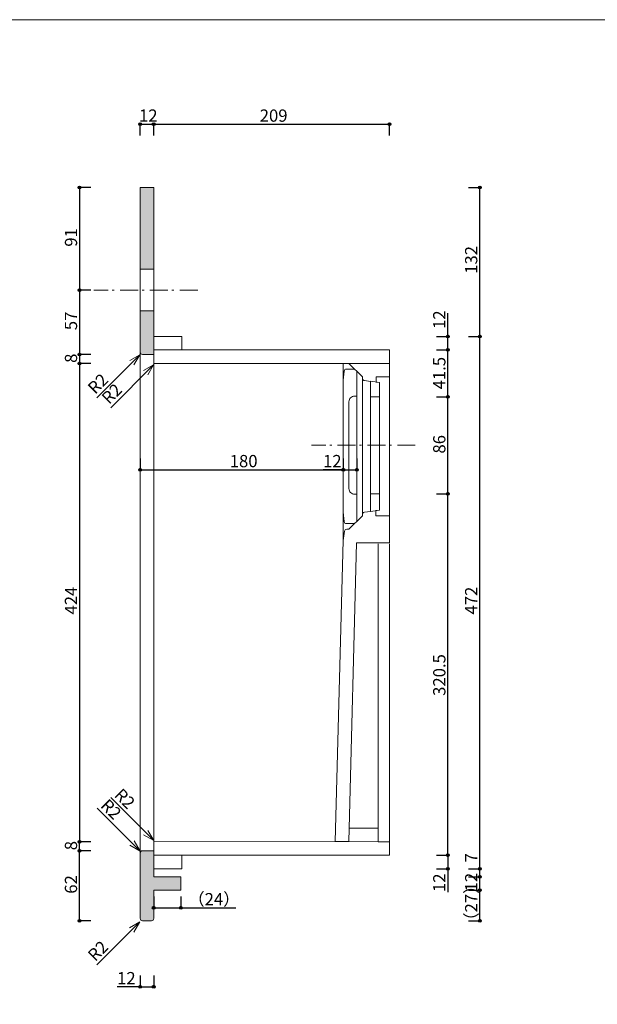
# Model space of a CAD drawing. Units: millimetres. Extents: x -4135 to 4055, y -2888 to 2846.
# Drawn here: x -40 to 2008, y -645 to 2846 of the extents above; entities that cross this region are included whole.
import ezdxf

# ---------------------------------------------------------------- set-up
doc = ezdxf.new("R2010")
doc.units = ezdxf.units.MM
doc.header["$LTSCALE"] = 50.8
doc.header["$PDMODE"] = 1
doc.header["$PDSIZE"] = -2
doc.linetypes.add('STYLE_12', pattern=[2.083282, 1.25, -0.416565, 0.138855, -0.277863])
doc.layers.get('0').update_dxf_attribs({"lineweight": 18})
doc.layers.get('Defpoints').update_dxf_attribs({"lineweight": 15})
doc.layers.add('一般-面積算定用', color=1, linetype='Continuous', lineweight=18)
doc.layers.add('寸法', color=7, linetype='Continuous', lineweight=5)
doc.styles.add('ヒラギノ角ゴ Pro W3', font='ヒラギノ角ゴ Pro W3')
doc.styles.add('ＭＳ ゴシック', font='ＭＳ ゴシック')
doc.dimstyles.new('y', dxfattribs={"dimtxt": 43.435764, "dimasz": 10.014893, "dimexe": 0, "dimexo": 0, "dimgap": 0.1, "dimtad": 1, "dimdec": 1, "dimzin": 11, "dimdsep": 46, "dimtxsty": 'ヒラギノ角ゴ Pro W3', "dimblk": 'DOT', "dimcen": 0, "dimazin": 0, "dimtfac": 0.8, "dimtdec": 1, "dimtix": 1, "dimtmove": 0, "dimatfit": 3, "dimldrblk": 'VW_FILLEDARROW', "dimfxl": 1, "dimfrac": 2, "dimtolj": 1, "dimtzin": 11, "dimarcsym": 0})

# ---------------------------------------------------------------- blocks, each defined once
blk = doc.blocks.new('*D2')
at = {"layer": '寸法', "linetype": 'Continuous', "lineweight": -2}
h = blk.add_hatch(color=0, dxfattribs=at)
edge = h.paths.add_edge_path()
edge.add_arc((435.3, -302.7), 5.01, 0, 360, ccw=False)
h = blk.add_hatch(color=0, dxfattribs=at)
edge = h.paths.add_edge_path()
edge.add_arc((531.3, -302.7), 5.01, 0, 360, ccw=False)
at = {"layer": 'Defpoints', "color": 0, "lineweight": 0}
for p in [(435.3, -240.7), (531.3, -216.7), (435.3, -302.7)]:
    blk.add_point(p, dxfattribs=at)
at = {"layer": '寸法', "color": 0, "linetype": 'Continuous', "lineweight": -2}
for p, q in [((435.3, -262.7), (435.3, -302.7)), ((531.3, -262.7), (531.3, -302.7)), ((435.3, -302.7), (531.3, -302.7)), ((531.3, -302.7), (725.9, -302.7))]:
    blk.add_line(p, q, dxfattribs=at)
for centre in [(435.3, -302.7), (531.3, -302.7)]:
    blk.add_circle(centre, 5.01, dxfattribs=at)
at = {"layer": '寸法', "color": 0, "insert": (556.5, -250.6), "char_height": 43.44, "attachment_point": 1, "line_spacing_factor": 0.782827, "style": 'ヒラギノ角ゴ Pro W3'}
blk.add_mtext('（24）', dxfattribs=at)
blk = doc.blocks.new('_DOT')
at = {"color": 0, "linetype": 'ByBlock', "lineweight": -2}
blk.add_line((-0.5, 0), (-1, 0), dxfattribs=at)
at = {"color": 0, "linetype": 'ByBlock', "lineweight": -2, "const_width": 0.5}
blk.add_lwpolyline([(-0.25, 0, 1), (0.25, 0, 1)], format="xyb", close=True, dxfattribs=at)
blk = doc.blocks.new('VW_FILLEDARROW')
at = {"color": 0, "lineweight": -2}
blk.add_solid([(0, 0), (2.98, 0.8), (2.98, -0.8)], dxfattribs=at)
blk = doc.blocks.new('*D47')
at = {"layer": '寸法', "linetype": 'Continuous', "lineweight": -2}
h = blk.add_hatch(color=0, dxfattribs=at)
edge = h.paths.add_edge_path()
edge.add_arc((1478.1, 1509.3), 5.01, 0, 360, ccw=False)
h = blk.add_hatch(color=0, dxfattribs=at)
edge = h.paths.add_edge_path()
edge.add_arc((1478.1, 1165.3), 5.01, 0, 360, ccw=False)
at = {"layer": 'Defpoints', "color": 0, "lineweight": 0}
for p in [(1235.3, 1509.3), (1235.3, 1165.3), (1478.1, 1165.3)]:
    blk.add_point(p, dxfattribs=at)
at = {"layer": '寸法', "color": 0, "linetype": 'Continuous', "lineweight": -2}
for p, q in [((1438.1, 1509.3), (1478.1, 1509.3)), ((1478.1, 1165.3), (1478.1, 1509.3)), ((1438.1, 1165.3), (1478.1, 1165.3))]:
    blk.add_line(p, q, dxfattribs=at)
for centre in [(1478.1, 1509.3), (1478.1, 1165.3)]:
    blk.add_circle(centre, 5.01, dxfattribs=at)
at = {"layer": '寸法', "color": 0, "insert": (1425.9, 1307.7), "char_height": 43.44, "attachment_point": 1, "rotation": 90, "line_spacing_factor": 0.782827, "style": 'ヒラギノ角ゴ Pro W3'}
blk.add_mtext('86', dxfattribs=at)
blk = doc.blocks.new('*D48')
at = {"layer": '寸法', "linetype": 'Continuous', "lineweight": -2}
h = blk.add_hatch(color=0, dxfattribs=at)
edge = h.paths.add_edge_path()
edge.add_arc((1591.1, -192.7), 5.01, 0, 360, ccw=False)
h = blk.add_hatch(color=0, dxfattribs=at)
edge = h.paths.add_edge_path()
edge.add_arc((1591.1, -240.7), 5.01, 0, 360, ccw=False)
at = {"layer": 'Defpoints', "color": 0, "lineweight": 0}
for p in [(531.3, -192.7), (531.3, -240.7), (1591.1, -240.7)]:
    blk.add_point(p, dxfattribs=at)
at = {"layer": '寸法', "color": 0, "linetype": 'Continuous', "lineweight": -2}
for p, q in [((1551.1, -192.7), (1591.1, -192.7)), ((1591.1, -240.7), (1591.1, -192.7)), ((1551.1, -240.7), (1591.1, -240.7))]:
    blk.add_line(p, q, dxfattribs=at)
for centre in [(1591.1, -192.7), (1591.1, -240.7)]:
    blk.add_circle(centre, 5.01, dxfattribs=at)
at = {"layer": '寸法', "color": 0, "insert": (1539, -244.7), "char_height": 43.44, "attachment_point": 1, "rotation": 90, "line_spacing_factor": 0.782827, "style": 'ヒラギノ角ゴ Pro W3'}
blk.add_mtext('12', dxfattribs=at)
blk = doc.blocks.new('*D49')
at = {"layer": '寸法', "linetype": 'Continuous', "lineweight": -2}
h = blk.add_hatch(color=0, dxfattribs=at)
edge = h.paths.add_edge_path()
edge.add_arc((387.3, 1250.5), 5.01, 0, 360, ccw=False)
h = blk.add_hatch(color=0, dxfattribs=at)
edge = h.paths.add_edge_path()
edge.add_arc((1106.8, 1250.5), 5.01, 0, 360, ccw=False)
at = {"layer": 'Defpoints', "color": 0, "lineweight": 0}
for p in [(1106.8, 1577.2), (387.3, 1353.2), (387.3, 1250.5)]:
    blk.add_point(p, dxfattribs=at)
at = {"layer": '寸法', "color": 0, "linetype": 'Continuous', "lineweight": -2}
for p, q in [((387.3, 1290.5), (387.3, 1250.5)), ((1106.8, 1290.5), (1106.8, 1250.5)), ((387.3, 1250.5), (1106.8, 1250.5))]:
    blk.add_line(p, q, dxfattribs=at)
for centre in [(387.3, 1250.5), (1106.8, 1250.5)]:
    blk.add_circle(centre, 5.01, dxfattribs=at)
at = {"layer": '寸法', "color": 0, "insert": (704.7, 1302.7), "char_height": 43.44, "attachment_point": 1, "line_spacing_factor": 0.782827, "style": 'ヒラギノ角ゴ Pro W3'}
blk.add_mtext('180', dxfattribs=at)
blk = doc.blocks.new('*D50')
at = {"layer": '寸法', "linetype": 'Continuous', "lineweight": -2}
h = blk.add_hatch(color=0, dxfattribs=at)
edge = h.paths.add_edge_path()
edge.add_arc((1107.3, 1250.5), 5.01, 0, 360, ccw=False)
h = blk.add_hatch(color=0, dxfattribs=at)
edge = h.paths.add_edge_path()
edge.add_arc((1155.3, 1250.5), 5.01, 0, 360, ccw=False)
at = {"layer": 'Defpoints', "color": 0, "lineweight": 0}
for p in [(1107.3, 1651), (1155.3, 1543.9), (1107.3, 1250.5)]:
    blk.add_point(p, dxfattribs=at)
at = {"layer": '寸法', "color": 0, "linetype": 'Continuous', "lineweight": -2}
for p, q in [((1107.3, 1290.5), (1107.3, 1250.5)), ((1155.3, 1290.5), (1155.3, 1250.5)), ((1107.3, 1250.5), (1035.5, 1250.5)), ((1107.3, 1250.5), (1155.3, 1250.5))]:
    blk.add_line(p, q, dxfattribs=at)
for centre in [(1107.3, 1250.5), (1155.3, 1250.5)]:
    blk.add_circle(centre, 5.01, dxfattribs=at)
at = {"layer": '寸法', "color": 0, "insert": (1035.5, 1302.7), "char_height": 43.44, "attachment_point": 1, "line_spacing_factor": 0.782827, "style": 'ヒラギノ角ゴ Pro W3'}
blk.add_mtext('12', dxfattribs=at)
blk = doc.blocks.new('*D51')
at = {"layer": '寸法', "linetype": 'Continuous', "lineweight": -2}
h = blk.add_hatch(color=0, dxfattribs=at)
edge = h.paths.add_edge_path()
edge.add_arc((1591.1, -240.7), 5.01, 0, 360, ccw=False)
h = blk.add_hatch(color=0, dxfattribs=at)
edge = h.paths.add_edge_path()
edge.add_arc((1591.1, -348.7), 5.01, 0, 360, ccw=False)
at = {"layer": 'Defpoints', "color": 0, "lineweight": 0}
for p in [(531.3, -240.7), (423.3, -348.7), (1591.1, -348.7)]:
    blk.add_point(p, dxfattribs=at)
at = {"layer": '寸法', "color": 0, "linetype": 'Continuous', "lineweight": -2}
for p, q in [((1551.1, -240.7), (1591.1, -240.7)), ((1591.1, -348.7), (1591.1, -240.7)), ((1551.1, -348.7), (1591.1, -348.7))]:
    blk.add_line(p, q, dxfattribs=at)
for centre in [(1591.1, -240.7), (1591.1, -348.7)]:
    blk.add_circle(centre, 5.01, dxfattribs=at)
at = {"layer": '寸法', "color": 0, "insert": (1539, -378.6), "char_height": 43.44, "attachment_point": 1, "rotation": 90, "line_spacing_factor": 0.782827, "style": 'ヒラギノ角ゴ Pro W3'}
blk.add_mtext('（27）', dxfattribs=at)
blk = doc.blocks.new('*D52')
at = {"layer": '寸法', "linetype": 'Continuous', "lineweight": -2}
h = blk.add_hatch(color=0, dxfattribs=at)
edge = h.paths.add_edge_path()
edge.add_arc((1591.1, 2251.3), 5.01, 0, 360, ccw=False)
h = blk.add_hatch(color=0, dxfattribs=at)
edge = h.paths.add_edge_path()
edge.add_arc((1591.1, 1723.3), 5.01, 0, 360, ccw=False)
at = {"layer": 'Defpoints', "color": 0, "lineweight": 0}
for p in [(715.3, 2251.3), (815.3, 1723.3), (1591.1, 1723.3)]:
    blk.add_point(p, dxfattribs=at)
at = {"layer": '寸法', "color": 0, "linetype": 'Continuous', "lineweight": -2}
for p, q in [((1551.1, 2251.3), (1591.1, 2251.3)), ((1591.1, 1723.3), (1591.1, 2251.3)), ((1551.1, 1723.3), (1591.1, 1723.3))]:
    blk.add_line(p, q, dxfattribs=at)
for centre in [(1591.1, 2251.3), (1591.1, 1723.3)]:
    blk.add_circle(centre, 5.01, dxfattribs=at)
at = {"layer": '寸法', "color": 0, "insert": (1539, 1945), "char_height": 43.44, "attachment_point": 1, "rotation": 90, "line_spacing_factor": 0.782827, "style": 'ヒラギノ角ゴ Pro W3'}
blk.add_mtext('132', dxfattribs=at)
blk = doc.blocks.new('*D53')
at = {"layer": '寸法', "linetype": 'Continuous', "lineweight": -2}
h = blk.add_hatch(color=0, dxfattribs=at)
edge = h.paths.add_edge_path()
edge.add_arc((435.3, 2475.6), 5.01, 0, 360, ccw=False)
h = blk.add_hatch(color=0, dxfattribs=at)
edge = h.paths.add_edge_path()
edge.add_arc((1271.3, 2475.6), 5.01, 0, 360, ccw=False)
at = {"layer": 'Defpoints', "color": 0, "lineweight": 0}
for p in [(435.3, 2475.6), (435.3, 1920.4), (1271.3, 1651.3)]:
    blk.add_point(p, dxfattribs=at)
at = {"layer": '寸法', "color": 0, "linetype": 'Continuous', "lineweight": -2}
for p, q in [((435.3, 2435.6), (435.3, 2475.6)), ((435.3, 2475.6), (1271.3, 2475.6)), ((1271.3, 2435.6), (1271.3, 2475.6))]:
    blk.add_line(p, q, dxfattribs=at)
for centre in [(435.3, 2475.6), (1271.3, 2475.6)]:
    blk.add_circle(centre, 5.01, dxfattribs=at)
at = {"layer": '寸法', "color": 0, "insert": (811, 2527.7), "char_height": 43.44, "attachment_point": 1, "line_spacing_factor": 0.782827, "style": 'ヒラギノ角ゴ Pro W3'}
blk.add_mtext('209', dxfattribs=at)
blk = doc.blocks.new('*D54')
at = {"layer": '寸法', "linetype": 'Continuous', "lineweight": -2}
h = blk.add_hatch(color=0, dxfattribs=at)
edge = h.paths.add_edge_path()
edge.add_arc((387.3, 2475.6), 5.01, 0, 360, ccw=False)
h = blk.add_hatch(color=0, dxfattribs=at)
edge = h.paths.add_edge_path()
edge.add_arc((435.3, 2475.6), 5.01, 0, 360, ccw=False)
at = {"layer": 'Defpoints', "color": 0, "lineweight": 0}
for p in [(387.3, 2475.6), (387.3, 2171.3), (435.3, 2171.3)]:
    blk.add_point(p, dxfattribs=at)
at = {"layer": '寸法', "color": 0, "linetype": 'Continuous', "lineweight": -2}
for p, q in [((387.3, 2435.6), (387.3, 2475.6)), ((387.3, 2475.6), (435.3, 2475.6)), ((435.3, 2435.6), (435.3, 2475.6))]:
    blk.add_line(p, q, dxfattribs=at)
for centre in [(387.3, 2475.6), (435.3, 2475.6)]:
    blk.add_circle(centre, 5.01, dxfattribs=at)
at = {"layer": '寸法', "color": 0, "insert": (383.1, 2527.7), "char_height": 43.44, "attachment_point": 1, "line_spacing_factor": 0.782827, "style": 'ヒラギノ角ゴ Pro W3'}
blk.add_mtext('12', dxfattribs=at)
blk = doc.blocks.new('*D55')
at = {"layer": '寸法', "linetype": 'Continuous', "lineweight": -2}
h = blk.add_hatch(color=0, dxfattribs=at)
edge = h.paths.add_edge_path()
edge.add_arc((1478.1, -116.7), 5.01, 0, 360, ccw=False)
h = blk.add_hatch(color=0, dxfattribs=at)
edge = h.paths.add_edge_path()
edge.add_arc((1478.1, -164.7), 5.01, 0, 360, ccw=False)
at = {"layer": 'Defpoints', "color": 0, "lineweight": 0}
for p in [(1271.3, -116.7), (1478.1, -116.7), (815.3, -164.7)]:
    blk.add_point(p, dxfattribs=at)
at = {"layer": '寸法', "color": 0, "linetype": 'Continuous', "lineweight": -2}
for p, q in [((1438.1, -116.7), (1478.1, -116.7)), ((1478.1, -116.7), (1478.1, -164.7)), ((1438.1, -164.7), (1478.1, -164.7)), ((1478.1, -164.7), (1478.1, -247))]:
    blk.add_line(p, q, dxfattribs=at)
for centre in [(1478.1, -116.7), (1478.1, -164.7)]:
    blk.add_circle(centre, 5.01, dxfattribs=at)
at = {"layer": '寸法', "color": 0, "insert": (1425.9, -247), "char_height": 43.44, "attachment_point": 1, "rotation": 90, "line_spacing_factor": 0.782827, "style": 'ヒラギノ角ゴ Pro W3'}
blk.add_mtext('12', dxfattribs=at)
blk = doc.blocks.new('*D56')
at = {"layer": '寸法', "linetype": 'Continuous', "lineweight": -2}
h = blk.add_hatch(color=0, dxfattribs=at)
edge = h.paths.add_edge_path()
edge.add_arc((1478.1, 1723.3), 5.01, 0, 360, ccw=False)
h = blk.add_hatch(color=0, dxfattribs=at)
edge = h.paths.add_edge_path()
edge.add_arc((1478.1, 1675.3), 5.01, 0, 360, ccw=False)
at = {"layer": 'Defpoints', "color": 0, "lineweight": 0}
for p in [(815.3, 1723.3), (1271.3, 1675.3), (1478.1, 1675.3)]:
    blk.add_point(p, dxfattribs=at)
at = {"layer": '寸法', "color": 0, "linetype": 'Continuous', "lineweight": -2}
for p, q in [((1478.1, 1723.3), (1478.1, 1805.9)), ((1438.1, 1723.3), (1478.1, 1723.3)), ((1478.1, 1675.3), (1478.1, 1723.3)), ((1438.1, 1675.3), (1478.1, 1675.3))]:
    blk.add_line(p, q, dxfattribs=at)
for centre in [(1478.1, 1723.3), (1478.1, 1675.3)]:
    blk.add_circle(centre, 5.01, dxfattribs=at)
at = {"layer": '寸法', "color": 0, "insert": (1425.9, 1749.5), "char_height": 43.44, "attachment_point": 1, "rotation": 90, "line_spacing_factor": 0.782827, "style": 'ヒラギノ角ゴ Pro W3'}
blk.add_mtext('12', dxfattribs=at)
blk = doc.blocks.new('*D57')
at = {"layer": '寸法', "linetype": 'Continuous', "lineweight": -2}
h = blk.add_hatch(color=0, dxfattribs=at)
edge = h.paths.add_edge_path()
edge.add_arc((172.3, -100.7), 5.01, 0, 360, ccw=False)
h = blk.add_hatch(color=0, dxfattribs=at)
edge = h.paths.add_edge_path()
edge.add_arc((172.3, -348.7), 5.01, 0, 360, ccw=False)
at = {"layer": 'Defpoints', "color": 0, "lineweight": 0}
for p in [(411.3, -100.7), (172.3, -348.7), (432.3, -348.7)]:
    blk.add_point(p, dxfattribs=at)
at = {"layer": '寸法', "color": 0, "linetype": 'Continuous', "lineweight": -2}
for p, q in [((212.3, -100.7), (172.3, -100.7)), ((172.3, -348.7), (172.3, -100.7)), ((212.3, -348.7), (172.3, -348.7))]:
    blk.add_line(p, q, dxfattribs=at)
for centre in [(172.3, -100.7), (172.3, -348.7)]:
    blk.add_circle(centre, 5.01, dxfattribs=at)
at = {"layer": '寸法', "color": 0, "insert": (120.2, -252.9), "char_height": 43.44, "attachment_point": 1, "rotation": 90, "line_spacing_factor": 0.782827, "style": 'ヒラギノ角ゴ Pro W3'}
blk.add_mtext('62', dxfattribs=at)
blk = doc.blocks.new('*D58')
at = {"layer": '寸法', "linetype": 'Continuous', "lineweight": -2}
h = blk.add_hatch(color=0, dxfattribs=at)
edge = h.paths.add_edge_path()
edge.add_arc((172.3, -68.7), 5.01, 0, 360, ccw=False)
h = blk.add_hatch(color=0, dxfattribs=at)
edge = h.paths.add_edge_path()
edge.add_arc((172.3, -100.7), 5.01, 0, 360, ccw=False)
at = {"layer": 'Defpoints', "color": 0, "lineweight": 0}
for p in [(466.8, -68.7), (172.3, -100.7), (411.3, -100.7)]:
    blk.add_point(p, dxfattribs=at)
at = {"layer": '寸法', "color": 0, "linetype": 'Continuous', "lineweight": -2}
for p, q in [((212.3, -68.7), (172.3, -68.7)), ((172.3, -100.7), (172.3, -68.7)), ((212.3, -100.7), (172.3, -100.7))]:
    blk.add_line(p, q, dxfattribs=at)
for centre in [(172.3, -68.7), (172.3, -100.7)]:
    blk.add_circle(centre, 5.01, dxfattribs=at)
at = {"layer": '寸法', "color": 0, "insert": (120.2, -98.8), "char_height": 43.4, "attachment_point": 1, "rotation": 90, "line_spacing_factor": 0.782827, "style": 'ヒラギノ角ゴ Pro W3'}
blk.add_mtext('8', dxfattribs=at)
blk = doc.blocks.new('*D59')
at = {"layer": '寸法', "linetype": 'Continuous', "lineweight": -2}
h = blk.add_hatch(color=0, dxfattribs=at)
edge = h.paths.add_edge_path()
edge.add_arc((172.3, 1887.3), 5.01, 0, 360, ccw=False)
h = blk.add_hatch(color=0, dxfattribs=at)
edge = h.paths.add_edge_path()
edge.add_arc((172.3, 1659.3), 5.01, 0, 360, ccw=False)
at = {"layer": 'Defpoints', "color": 0, "lineweight": 0}
for p in [(172.3, 1887.3), (387.3, 1887.3), (395.3, 1659.3)]:
    blk.add_point(p, dxfattribs=at)
at = {"layer": '寸法', "color": 0, "linetype": 'Continuous', "lineweight": -2}
for p, q in [((212.3, 1887.3), (172.3, 1887.3)), ((172.3, 1887.3), (172.3, 1659.3)), ((212.3, 1659.3), (172.3, 1659.3))]:
    blk.add_line(p, q, dxfattribs=at)
for centre in [(172.3, 1887.3), (172.3, 1659.3)]:
    blk.add_circle(centre, 5.01, dxfattribs=at)
at = {"layer": '寸法', "color": 0, "insert": (120.2, 1745.1), "char_height": 43.44, "attachment_point": 1, "rotation": 90, "line_spacing_factor": 0.782827, "style": 'ヒラギノ角ゴ Pro W3'}
blk.add_mtext('57', dxfattribs=at)
blk = doc.blocks.new('*D60')
at = {"layer": '寸法', "linetype": 'Continuous', "lineweight": -2}
h = blk.add_hatch(color=0, dxfattribs=at)
edge = h.paths.add_edge_path()
edge.add_arc((172.3, 1659.3), 5.01, 0, 360, ccw=False)
h = blk.add_hatch(color=0, dxfattribs=at)
edge = h.paths.add_edge_path()
edge.add_arc((172.3, 1627.3), 5.01, 0, 360, ccw=False)
at = {"layer": 'Defpoints', "color": 0, "lineweight": 0}
for p in [(172.3, 1659.3), (411.3, 1659.3), (466.8, 1627.3)]:
    blk.add_point(p, dxfattribs=at)
at = {"layer": '寸法', "color": 0, "linetype": 'Continuous', "lineweight": -2}
for p, q in [((212.3, 1659.3), (172.3, 1659.3)), ((172.3, 1659.3), (172.3, 1627.3)), ((212.3, 1627.3), (172.3, 1627.3))]:
    blk.add_line(p, q, dxfattribs=at)
for centre in [(172.3, 1659.3), (172.3, 1627.3)]:
    blk.add_circle(centre, 5.01, dxfattribs=at)
at = {"layer": '寸法', "color": 0, "insert": (120.2, 1629.2), "char_height": 43.4, "attachment_point": 1, "rotation": 90, "line_spacing_factor": 0.782827, "style": 'ヒラギノ角ゴ Pro W3'}
blk.add_mtext('8', dxfattribs=at)
blk = doc.blocks.new('*D61')
at = {"layer": '寸法', "linetype": 'Continuous', "lineweight": -2}
h = blk.add_hatch(color=0, dxfattribs=at)
edge = h.paths.add_edge_path()
edge.add_arc((172.3, 2251.3), 5.01, 0, 360, ccw=False)
h = blk.add_hatch(color=0, dxfattribs=at)
edge = h.paths.add_edge_path()
edge.add_arc((172.3, 1887.3), 5.01, 0, 360, ccw=False)
at = {"layer": 'Defpoints', "color": 0, "lineweight": 0}
for p in [(172.3, 2251.3), (387.3, 2251.3), (387.3, 1887.3)]:
    blk.add_point(p, dxfattribs=at)
at = {"layer": '寸法', "color": 0, "linetype": 'Continuous', "lineweight": -2}
for p, q in [((212.3, 2251.3), (172.3, 2251.3)), ((172.3, 2251.3), (172.3, 1887.3)), ((212.3, 1887.3), (172.3, 1887.3))]:
    blk.add_line(p, q, dxfattribs=at)
for centre in [(172.3, 2251.3), (172.3, 1887.3)]:
    blk.add_circle(centre, 5.01, dxfattribs=at)
at = {"layer": '寸法', "color": 0, "insert": (120.2, 2041.1), "char_height": 43.44, "attachment_point": 1, "rotation": 90, "line_spacing_factor": 0.782827, "style": 'ヒラギノ角ゴ Pro W3'}
blk.add_mtext('91', dxfattribs=at)
blk = doc.blocks.new('*D62')
at = {"layer": '寸法', "linetype": 'Continuous', "lineweight": -2}
h = blk.add_hatch(color=0, dxfattribs=at)
edge = h.paths.add_edge_path()
edge.add_arc((1591.1, 1723.3), 5.01, 0, 360, ccw=False)
h = blk.add_hatch(color=0, dxfattribs=at)
edge = h.paths.add_edge_path()
edge.add_arc((1591.1, -164.7), 5.01, 0, 360, ccw=False)
at = {"layer": 'Defpoints', "color": 0, "lineweight": 0}
for p in [(535.3, 1723.3), (535.3, -164.7), (1591.1, -164.7)]:
    blk.add_point(p, dxfattribs=at)
at = {"layer": '寸法', "color": 0, "linetype": 'Continuous', "lineweight": -2}
for p, q in [((1551.1, 1723.3), (1591.1, 1723.3)), ((1591.1, -164.7), (1591.1, 1723.3)), ((1551.1, -164.7), (1591.1, -164.7))]:
    blk.add_line(p, q, dxfattribs=at)
for centre in [(1591.1, 1723.3), (1591.1, -164.7)]:
    blk.add_circle(centre, 5.01, dxfattribs=at)
at = {"layer": '寸法', "color": 0, "insert": (1539, 737), "char_height": 43.44, "attachment_point": 1, "rotation": 90, "line_spacing_factor": 0.782827, "style": 'ヒラギノ角ゴ Pro W3'}
blk.add_mtext('472', dxfattribs=at)
blk = doc.blocks.new('*D63')
at = {"layer": '寸法', "linetype": 'Continuous', "lineweight": -2}
h = blk.add_hatch(color=0, dxfattribs=at)
edge = h.paths.add_edge_path()
edge.add_arc((1478.1, 1675.3), 5.01, 0, 360, ccw=False)
h = blk.add_hatch(color=0, dxfattribs=at)
edge = h.paths.add_edge_path()
edge.add_arc((1478.1, 1509.3), 5.01, 0, 360, ccw=False)
at = {"layer": 'Defpoints', "color": 0, "lineweight": 0}
for p in [(1212.6, 1675.3), (1235.3, 1509.3), (1478.1, 1509.3)]:
    blk.add_point(p, dxfattribs=at)
at = {"layer": '寸法', "color": 0, "linetype": 'Continuous', "lineweight": -2}
for p, q in [((1438.1, 1675.3), (1478.1, 1675.3)), ((1478.1, 1509.3), (1478.1, 1675.3)), ((1438.1, 1509.3), (1478.1, 1509.3))]:
    blk.add_line(p, q, dxfattribs=at)
for centre in [(1478.1, 1675.3), (1478.1, 1509.3)]:
    blk.add_circle(centre, 5.01, dxfattribs=at)
at = {"layer": '寸法', "color": 0, "insert": (1425.9, 1535.2), "char_height": 43.44, "attachment_point": 1, "rotation": 90, "line_spacing_factor": 0.782827, "style": 'ヒラギノ角ゴ Pro W3'}
blk.add_mtext('41.5', dxfattribs=at)
blk = doc.blocks.new('*D64')
at = {"layer": '寸法', "linetype": 'Continuous', "lineweight": -2}
h = blk.add_hatch(color=0, dxfattribs=at)
edge = h.paths.add_edge_path()
edge.add_arc((1478.1, 1165.3), 5.01, 0, 360, ccw=False)
h = blk.add_hatch(color=0, dxfattribs=at)
edge = h.paths.add_edge_path()
edge.add_arc((1478.1, -116.7), 5.01, 0, 360, ccw=False)
at = {"layer": 'Defpoints', "color": 0, "lineweight": 0}
for p in [(1219.3, 1165.3), (1271.3, -116.7), (1478.1, -116.7)]:
    blk.add_point(p, dxfattribs=at)
at = {"layer": '寸法', "color": 0, "linetype": 'Continuous', "lineweight": -2}
for p, q in [((1438.1, 1165.3), (1478.1, 1165.3)), ((1478.1, -116.7), (1478.1, 1165.3)), ((1438.1, -116.7), (1478.1, -116.7))]:
    blk.add_line(p, q, dxfattribs=at)
for centre in [(1478.1, 1165.3), (1478.1, -116.7)]:
    blk.add_circle(centre, 5.01, dxfattribs=at)
at = {"layer": '寸法', "color": 0, "insert": (1425.9, 448.5), "char_height": 43.44, "attachment_point": 1, "rotation": 90, "line_spacing_factor": 0.782827, "style": 'ヒラギノ角ゴ Pro W3'}
blk.add_mtext('320.5', dxfattribs=at)
blk = doc.blocks.new('*D65')
at = {"layer": '寸法', "linetype": 'Continuous', "lineweight": -2}
h = blk.add_hatch(color=0, dxfattribs=at)
edge = h.paths.add_edge_path()
edge.add_arc((387.3, -582.7), 5.01, 0, 360, ccw=False)
h = blk.add_hatch(color=0, dxfattribs=at)
edge = h.paths.add_edge_path()
edge.add_arc((435.3, -582.7), 5.01, 0, 360, ccw=False)
at = {"layer": 'Defpoints', "color": 0, "lineweight": 0}
for p in [(387.3, -244.7), (435.3, -244.7), (387.3, -582.7)]:
    blk.add_point(p, dxfattribs=at)
at = {"layer": '寸法', "color": 0, "linetype": 'Continuous', "lineweight": -2}
for p, q in [((387.3, -542.7), (387.3, -582.7)), ((435.3, -542.7), (435.3, -582.7)), ((387.3, -582.7), (305.4, -582.7)), ((387.3, -582.7), (435.3, -582.7))]:
    blk.add_line(p, q, dxfattribs=at)
for centre in [(387.3, -582.7), (435.3, -582.7)]:
    blk.add_circle(centre, 5.01, dxfattribs=at)
at = {"layer": '寸法', "color": 0, "insert": (305.4, -530.6), "char_height": 43.44, "attachment_point": 1, "line_spacing_factor": 0.782827, "style": 'ヒラギノ角ゴ Pro W3'}
blk.add_mtext('12', dxfattribs=at)
blk = doc.blocks.new('*D66')
at = {"layer": '寸法', "linetype": 'Continuous', "lineweight": -2}
h = blk.add_hatch(color=0, dxfattribs=at)
edge = h.paths.add_edge_path()
edge.add_arc((172.3, 1627.3), 5.01, 0, 360, ccw=False)
h = blk.add_hatch(color=0, dxfattribs=at)
edge = h.paths.add_edge_path()
edge.add_arc((172.3, -68.7), 5.01, 0, 360, ccw=False)
at = {"layer": 'Defpoints', "color": 0, "lineweight": 0}
for p in [(172.3, 1627.3), (516.1, 1627.3), (517.1, -68.7)]:
    blk.add_point(p, dxfattribs=at)
at = {"layer": '寸法', "color": 0, "linetype": 'Continuous', "lineweight": -2}
for p, q in [((212.3, 1627.3), (172.3, 1627.3)), ((172.3, 1627.3), (172.3, -68.7)), ((212.3, -68.7), (172.3, -68.7))]:
    blk.add_line(p, q, dxfattribs=at)
for centre in [(172.3, 1627.3), (172.3, -68.7)]:
    blk.add_circle(centre, 5.01, dxfattribs=at)
at = {"layer": '寸法', "color": 0, "insert": (120.2, 737), "char_height": 43.44, "attachment_point": 1, "rotation": 90, "line_spacing_factor": 0.782827, "style": 'ヒラギノ角ゴ Pro W3'}
blk.add_mtext('424', dxfattribs=at)
blk = doc.blocks.new('*D74')
at = {"layer": '寸法', "linetype": 'Continuous', "lineweight": -2}
h = blk.add_hatch(color=0, dxfattribs=at)
edge = h.paths.add_edge_path()
edge.add_arc((1591.1, -164.7), 5.01, 0, 360, ccw=False)
h = blk.add_hatch(color=0, dxfattribs=at)
edge = h.paths.add_edge_path()
edge.add_arc((1591.1, -192.7), 5.01, 0, 360, ccw=False)
at = {"layer": 'Defpoints', "color": 0, "lineweight": 0}
for p in [(535.3, -164.7), (531.3, -192.7), (1591.1, -192.7)]:
    blk.add_point(p, dxfattribs=at)
at = {"layer": '寸法', "color": 0, "linetype": 'Continuous', "lineweight": -2}
for p, q in [((1591.1, -164.7), (1591.1, -113.7)), ((1551.1, -164.7), (1591.1, -164.7)), ((1591.1, -192.7), (1591.1, -164.7)), ((1551.1, -192.7), (1591.1, -192.7))]:
    blk.add_line(p, q, dxfattribs=at)
for centre in [(1591.1, -164.7), (1591.1, -192.7)]:
    blk.add_circle(centre, 5.01, dxfattribs=at)
at = {"layer": '寸法', "color": 0, "insert": (1539, -141.9), "char_height": 43.4, "attachment_point": 1, "rotation": 90, "line_spacing_factor": 0.782827, "style": 'ヒラギノ角ゴ Pro W3'}
blk.add_mtext('7', dxfattribs=at)

msp = doc.modelspace()

# ---------------------------------------------------------------- hatches: boundary and pattern name
at = {"layer": '一般-面積算定用', "linetype": 'Continuous', "lineweight": 0}
msp.add_hatch(color=255, dxfattribs=at).paths.add_polyline_path([(387.33, 2251.3), (435.33, 2251.3), (435.33, 1961.3), (387.33, 1961.3)])
h = msp.add_hatch(color=255, dxfattribs=at)
edge = h.paths.add_edge_path()
edge.add_line((387.33, 1813.3), (387.33, 1667.3))
edge.add_arc((395.33, 1667.3), 8, 180, -90)
edge.add_line((395.33, 1659.3), (435.33, 1659.3))
edge.add_line((435.33, 1659.3), (435.33, 1813.3))
edge.add_line((435.33, 1813.3), (387.33, 1813.3))
h = msp.add_hatch(color=255, dxfattribs=at)
edge = h.paths.add_edge_path()
edge.add_arc((395.33, -340.7), 8, 180, -90, ccw=False)
edge.add_line((387.33, -340.7), (387.33, -108.7))
edge.add_arc((395.33, -108.7), 8, 90, 180, ccw=False)
edge.add_line((395.33, -100.7), (435.33, -100.7))
edge.add_line((435.33, -100.7), (435.33, -192.7))
edge.add_line((435.33, -192.7), (531.33, -192.7))
edge.add_line((531.33, -192.7), (531.33, -240.7))
edge.add_line((531.33, -240.7), (435.33, -240.7))
edge.add_line((435.33, -240.7), (435.33, -340.7))
edge.add_arc((427.33, -340.7), 8, -90, 0, ccw=False)
edge.add_line((427.33, -348.7), (395.33, -348.7))

# ---------------------------------------------------------------- linework, layer by layer
at = {"layer": '一般-面積算定用', "color": 7, "linetype": 'STYLE_12', "lineweight": 5}
for p, q in [((591.33, 1887.3), (223.33, 1887.3)), ((1362.49, 1337.3), (994.49, 1337.3))]:
    msp.add_line(p, q, dxfattribs=at)
at = {"layer": '一般-面積算定用', "color": 7, "linetype": 'Continuous', "lineweight": 5}
for p, q in [((385.87, 1657.83), (233.73, 1505.7)), ((385.87, 1657.83), (350.01, 1637.13)), ((385.87, 1657.83), (365.16, 1621.97)), ((387.33, -108.7), (387.33, 1667.3)), ((435.33, 1659.3), (435.33, -68.7)), ((435.04, 1622.41), (282.91, 1470.27)), ((435.04, 1622.41), (399.18, 1601.7)), ((435.04, 1622.41), (414.34, 1586.54)), ((1106.78, 999.3), (1106.78, 1627.3)), ((1175.33, 1574.23), (1175.33, 1093.4)), ((1271.33, 1579.3), (1271.22, 1087.3)), ((1203.33, 1165.3), (1203.33, 1509.3)), ((1235.33, 1509.3), (1235.33, 1165.3)), ((435.33, 1275.3), (435.33, -76.7)), ((1231.38, -20.7), (1231.38, 987.3)), ((1271.33, 987.3), (1271.33, -68.7)), ((435.25, -64.42), (283.12, 87.71)), ((386.75, -101.62), (234.62, 50.51)), ((435.25, -64.42), (414.55, -28.56)), ((386.75, -101.62), (366.05, -65.76)), ((435.25, -64.42), (399.39, -43.72)), ((386.75, -101.62), (350.89, -80.91)), ((385.83, -353.14), (233.7, -505.27)), ((385.83, -353.14), (349.97, -373.85)), ((385.83, -353.14), (365.13, -389))]:
    msp.add_line(p, q, dxfattribs=at)
for points in [[(-4135.21, 2845.99), (4055.44, 2845.99), (4055.44, -2888.01), (-4135.21, -2888.01)], [(-4135.21, 2845.99), (4055.44, 2845.99), (4055.44, -2888.01), (-4135.21, -2888.01)], [(387.33, 1961.3), (435.33, 1961.3), (435.33, 1813.3), (387.33, 1813.3)], [(435.33, 1723.3), (535.33, 1723.3), (535.33, 1675.3), (435.33, 1675.3)], [(1231.38, -68.7), (1231.38, -20.7), (1128.18, -20.98), (1126.94, -68.32)], [(435.33, -116.7), (535.33, -116.7), (535.33, -164.7), (435.33, -164.7)]]:
    msp.add_lwpolyline(points, close=True, dxfattribs=at)
at = {"layer": '一般-面積算定用', "color": 7, "linetype": 'Continuous', "lineweight": 9}
for points in [[(387.33, 2251.3), (435.33, 2251.3), (435.33, 1961.3), (387.33, 1961.3)], [(435.33, 1627.3), (435.33, 1723.3), (535.33, 1723.3), (535.33, 1675.3), (1271.33, 1675.3), (1271.33, 1627.3)], [(1271.33, -116.7), (1271.33, -68.7), (1231.38, -68.7), (1231.38, -20.7), (1128.18, -20.98), (1126.94, -68.32), (435.33, -68.7), (435.33, -164.7), (535.33, -164.7), (535.33, -116.7)]]:
    msp.add_lwpolyline(points, close=True, dxfattribs=at)
at = {"layer": '一般-面積算定用', "color": 7, "linetype": 'Continuous', "lineweight": 9, "flags": 128}
for points in [[(387.33, 1813.3), (387.33, 1667.3, 0.4142136), (395.33, 1659.3), (435.33, 1659.3), (435.33, 1813.3)], [(1110.19, 1066.6, 0.3888787), (1118.16, 1059.3), (1147.33, 1059.3), (1155.33, 1067.3), (1155.33, 1599.3), (1147.33, 1607.3), (1118.16, 1607.3, 0.3888787), (1110.19, 1599.99), (1107.33, 1567.3), (1107.33, 1099.3)], [(1127.33, 1627.3), (1175.33, 1579.3), (1175.33, 1574.23, 0.3732378), (1182.2, 1566.31), (1203.33, 1563.3), (1203.33, 1509.3), (1235.33, 1509.3), (1235.33, 1559.8), (1223.33, 1561.3), (1223.33, 1579.3), (1271.33, 1579.3), (1271.33, 1627.3)], [(1078.82, -68.35), (1126.94, -68.32), (1154.58, 991.3), (1271.22, 991.3), (1271.22, 1087.3), (1223.22, 1087.3), (1223.22, 1105.3), (1235.22, 1106.8), (1235.33, 1165.3), (1203.33, 1165.3), (1203.22, 1102.8), (1182.19, 1100.04, 0.3765673), (1175.22, 1092.11), (1175.22, 1087.3), (1127.22, 1039.3), (1119.67, 1039.3, 0.3712473), (1111.75, 1032.48), (1106.78, 999.3)], [(395.33, -348.7, -0.4142136), (387.33, -340.7), (387.33, -108.7, -0.4142136), (395.33, -100.7), (435.33, -100.7), (435.33, -192.7), (531.33, -192.7), (531.33, -240.7), (435.33, -240.7), (435.33, -340.7, -0.4142136), (427.33, -348.7)]]:
    msp.add_lwpolyline(points, format="xyb", close=True, dxfattribs=at)
at = {"layer": '一般-面積算定用', "color": 7, "linetype": 'Continuous', "lineweight": 5}
for points in [[(1203.33, 1563.8), (1235.33, 1559.8), (1235.33, 1509.3), (1203.33, 1509.3), (1203.33, 1563.3)], [(1203.33, 1102.8), (1235.33, 1106.8), (1235.33, 1165.3), (1203.33, 1165.3), (1203.33, 1103.3)]]:
    msp.add_lwpolyline(points, dxfattribs=at)
at = {"layer": '一般-面積算定用', "color": 7, "linetype": 'Continuous', "lineweight": 5, "flags": 128}
msp.add_lwpolyline([(1127.33, 1491.3, -0.4142136), (1147.33, 1511.3), (1155.33, 1511.3), (1155.33, 1163.3), (1147.33, 1163.3, -0.4142136), (1127.33, 1183.3)], format="xyb", close=True, dxfattribs=at)

# ---------------------------------------------------------------- texts
at = {"layer": '一般-面積算定用', "color": 7, "char_height": 43.436, "attachment_point": 1, "line_spacing_factor": 0.782827, "style": 'ヒラギノ角ゴ Pro W3'}
for insert, rotation in [((197.12, 1545.74), 45), ((246.3, 1510.31), 45), ((323.16, 124.32), 315), ((274.66, 87.12), 315), ((197.09, -465.23), 45)]:
    msp.add_mtext('R2', dxfattribs=dict(at, insert=insert, rotation=rotation))

# ---------------------------------------------------------------- dimensions: what is measured, and where the dimension line sits
at = {"layer": '寸法', "color": 7, "linetype": 'Continuous', "lineweight": 5}
for base, p1, p2, override, picture, middle in [((387.33, 2475.57), (435.33, 2171.3), (387.33, 2171.3), {"dimtxt": 173.743056, "dimgap": 0.8, "dimlfac": 0.25, "dimpost": '<>', "dimtxsty": 'ＭＳ ゴシック', "dimtmove": 2}, '*D54', (411.33, 2475.57)), ((435.33, 2475.57), (1271.33, 1651.3), (435.33, 1920.39), {"dimtxt": 173.743056, "dimgap": 0.8, "dimlfac": 0.25, "dimpost": '<>', "dimtxsty": 'ＭＳ ゴシック', "dimtmove": 2}, '*D53', (853.33, 2475.57)), ((387.33, 1250.54), (1106.78, 1577.2), (387.33, 1353.2), {"dimtxt": 173.743056, "dimgap": 0.8, "dimdec": 0, "dimlfac": 0.25, "dimpost": '<>', "dimtxsty": 'ＭＳ ゴシック', "dimtmove": 2}, '*D49', (747.05, 1250.54))]:
    dim = msp.add_linear_dim(base=base, p1=p1, p2=p2, dimstyle='y', override=override, dxfattribs=at)
    dim.commit()
    dim.dimension.update_dxf_attribs({"geometry": picture, "text_midpoint": middle})
for base, p1, p2, override, picture, middle in [((172.32, 2251.3), (387.33, 1887.3), (387.33, 2251.3), {"dimtxt": 173.743056, "dimgap": 0.8, "dimlfac": 0.25, "dimpost": '<>', "dimtxsty": 'ＭＳ ゴシック', "dimtmove": 2}, '*D61', (171.52, 2069.3)), ((1591.14, 1723.3), (715.33, 2251.3), (815.33, 1723.3), {"dimtxt": 173.743056, "dimgap": 0.8, "dimlfac": 0.25, "dimpost": '<>', "dimtxsty": 'ＭＳ ゴシック', "dimtmove": 2}, '*D52', (1591.94, 1987.3)), ((172.32, 1887.3), (395.33, 1659.3), (387.33, 1887.3), {"dimtxt": 173.743056, "dimgap": 0.8, "dimlfac": 0.25, "dimpost": '<>', "dimtxsty": 'ＭＳ ゴシック', "dimtmove": 2}, '*D59', (171.52, 1773.3)), ((1478.07, 1675.3), (815.33, 1723.3), (1271.33, 1675.3), {"dimtxt": 173.743056, "dimgap": 0.8, "dimlfac": 0.25, "dimpost": '<>', "dimtxsty": 'ＭＳ ゴシック', "dimtix": 0, "dimtmove": 2}, '*D56', (1478.87, 1749.47)), ((1478.07, 1509.3), (1212.59, 1675.3), (1235.33, 1509.3), {"dimtxt": 173.743056, "dimgap": 0.8, "dimlfac": 0.25, "dimpost": '<>', "dimtxsty": 'ＭＳ ゴシック', "dimtmove": 2}, '*D63', (1478.87, 1591.62)), ((172.32, 1659.3), (466.76, 1627.3), (411.33, 1659.3), {"dimtxt": 173.743056, "dimgap": 0.8, "dimlfac": 0.25, "dimpost": '<>', "dimtxsty": 'ＭＳ ゴシック', "dimtmove": 2}, '*D60', (171.52, 1643.3)), ((172.32, 1627.3), (517.07, -68.66), (516.13, 1627.3), {"dimtxt": 173.743056, "dimgap": 0.8, "dimlfac": 0.25, "dimpost": '<>', "dimtxsty": 'ＭＳ ゴシック', "dimtmove": 2}, '*D66', (171.52, 779.32)), ((1478.07, 1165.3), (1235.33, 1509.3), (1235.33, 1165.3), {"dimtxt": 173.743056, "dimgap": 0.8, "dimlfac": 0.25, "dimpost": '<>', "dimtxsty": 'ＭＳ ゴシック', "dimtmove": 2}, '*D47', (1478.87, 1335.89)), ((1478.07, -116.7), (1219.33, 1165.3), (1271.33, -116.7), {"dimtxt": 173.743056, "dimgap": 0.8, "dimlfac": 0.25, "dimpost": '<>', "dimtxsty": 'ＭＳ ゴシック', "dimtmove": 2}, '*D64', (1478.87, 519.04)), ((172.32, -100.7), (466.76, -68.7), (411.33, -100.7), {"dimtxt": 173.743056, "dimgap": 0.8, "dimlfac": 0.25, "dimpost": '<>', "dimtxsty": 'ＭＳ ゴシック', "dimtmove": 2}, '*D58', (171.52, -84.7)), ((172.32, -348.7), (411.33, -100.7), (432.32, -348.7), {"dimtxt": 173.743056, "dimgap": 0.8, "dimlfac": 0.25, "dimpost": '<>', "dimtxsty": 'ＭＳ ゴシック', "dimtmove": 2}, '*D57', (171.52, -224.7)), ((1591.14, -192.7), (535.33, -164.7), (531.33, -192.7), {"dimtxt": 173.743056, "dimgap": 0.8, "dimlfac": 0.25, "dimpost": '<>', "dimtxsty": 'ＭＳ ゴシック', "dimtix": 0, "dimtmove": 2}, '*D74', (1591.94, -141.89)), ((1478.07, -116.7), (815.33, -164.7), (1271.33, -116.7), {"dimtxt": 173.743056, "dimgap": 0.8, "dimlfac": 0.25, "dimpost": '<>', "dimtxsty": 'ＭＳ ゴシック', "dimtix": 0, "dimtmove": 2}, '*D55', (1478.87, -190.53)), ((1591.14, -348.7), (531.33, -240.7), (423.33, -348.7), {"dimtxt": 173.743056, "dimgap": 0.8, "dimlfac": 0.25, "dimpost": '（<>）', "dimtxsty": 'ＭＳ ゴシック', "dimtmove": 2}, '*D51', (1591.94, -293.89)), ((1591.14, -240.7), (531.33, -192.7), (531.33, -240.7), {"dimtxt": 173.743056, "dimgap": 0.8, "dimlfac": 0.25, "dimpost": '<>', "dimtxsty": 'ＭＳ ゴシック', "dimtmove": 2}, '*D48', (1591.94, -216.46))]:
    dim = msp.add_linear_dim(base=base, p1=p1, p2=p2, angle=90, dimstyle='y', override=override, dxfattribs=at)
    dim.commit()
    dim.dimension.update_dxf_attribs({"geometry": picture, "text_midpoint": middle, "dimtype": 128})
dim = msp.add_linear_dim(base=(1591.14, -164.7), p1=(535.33, 1723.3), p2=(535.33, -164.7), angle=90, dimstyle='y', override={"dimtxt": 173.743056, "dimgap": 0.8, "dimlfac": 0.25, "dimpost": '<>', "dimtxsty": 'ＭＳ ゴシック', "dimtmove": 2}, dxfattribs=at)
dim.commit()
dim.dimension.update_dxf_attribs({"geometry": '*D62', "text_midpoint": (1591.14, 779.3)})
for base, p1, p2, override, picture, middle in [((1107.33, 1250.54), (1155.33, 1543.86), (1107.33, 1651.04), {"dimtxt": 173.743056, "dimgap": 0.8, "dimlfac": 0.25, "dimpost": '<>', "dimtxsty": 'ＭＳ ゴシック', "dimtix": 0, "dimtmove": 2}, '*D50', (1091.94, 1251.34)), ((435.33, -302.7), (531.33, -216.7), (435.33, -240.7), {"dimtxt": 173.743056, "dimgap": 0.8, "dimlfac": 0.25, "dimpost": '（<>）', "dimtxsty": 'ＭＳ ゴシック', "dimtix": 0, "dimtmove": 2}, '*D2', (556.54, -301.9)), ((387.33, -582.72), (435.33, -244.66), (387.33, -244.66), {"dimtxt": 173.743056, "dimgap": 0.8, "dimlfac": 0.25, "dimpost": '<>', "dimtxsty": 'ＭＳ ゴシック', "dimtix": 0, "dimtmove": 2}, '*D65', (361.88, -581.92))]:
    dim = msp.add_linear_dim(base=base, p1=p1, p2=p2, dimstyle='y', override=override, dxfattribs=at)
    dim.commit()
    dim.dimension.update_dxf_attribs({"geometry": picture, "text_midpoint": middle, "dimtype": 128})

doc.saveas('drawing.dxf')
